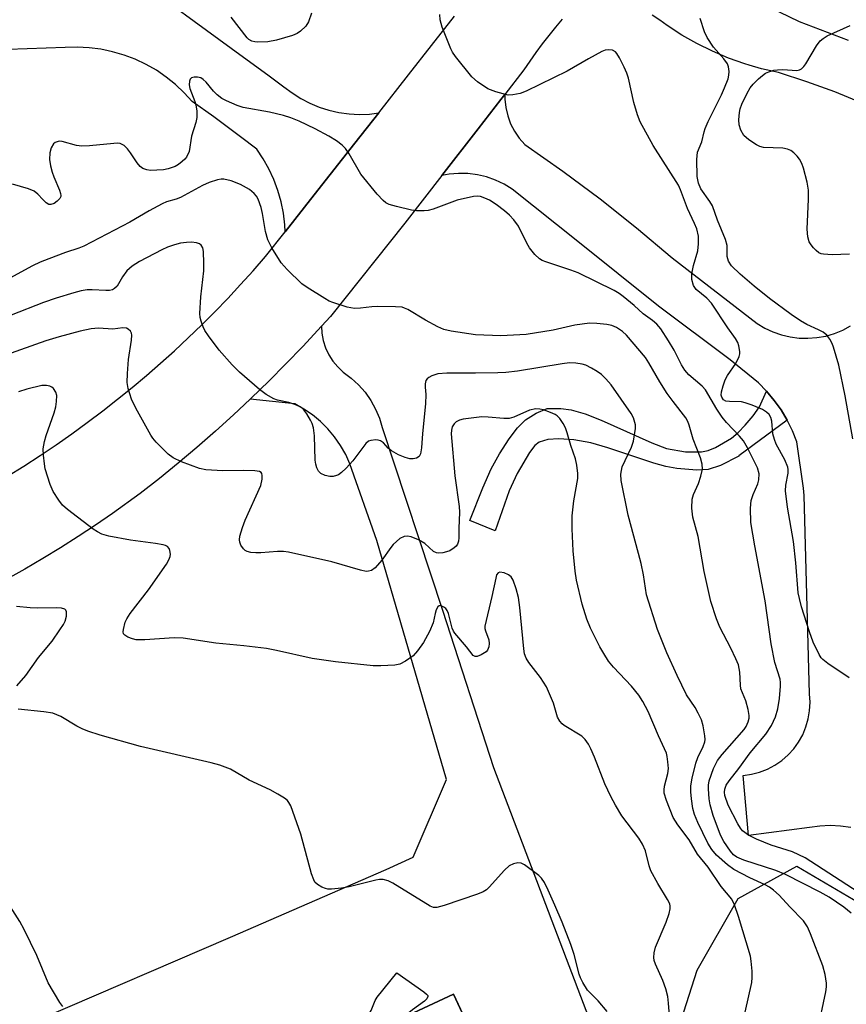
# Model space of a CAD drawing. Units: inches. Extents: x 1255762 to 1261762, y 489455 to 493455.
# Drawn here: x 1256671 to 1256859, y 492684 to 492908 of the extents above; entities that cross this region are included whole.
import ezdxf

# ---------------------------------------------------------------- set-up
doc = ezdxf.new("R2010")
doc.units = ezdxf.units.IN
doc.header["$MEASUREMENT"] = 0
for name, color, linetype in [('BLDG-Footprint', 5, 'Continuous'), ('NTRL-Trees', 3, 'Continuous'), ('TRANS-Driveway', 251, 'Continuous'), ('TRANS-Non Street Sidewalk', 7, 'Continuous'), ('TRANS-Road', 130, 'Continuous'), ('Undefined', 1, 'Continuous')]:
    doc.layers.add(name, color=color, linetype=linetype)

msp = doc.modelspace()

# ---------------------------------------------------------------- linework, layer by layer
at = {"layer": 'BLDG-Footprint', "elevation": 335.24}
msp.add_lwpolyline([(1256769.59, 492686.51), (1256786.63, 492650), (1256781.06, 492647.4), (1256791.65, 492624.71), (1256737.48, 492599.43), (1256727.27, 492621.32), (1256706.43, 492611.6), (1256682.42, 492663.06), (1256685.32, 492671.05), (1256698.44, 492677.18), (1256707.14, 492674.01), (1256710.04, 492667.8), (1256741.15, 492682.31), (1256744.63, 492674.86)], close=True, dxfattribs=at)
at = {"layer": 'NTRL-Trees'}
msp.add_lwpolyline([(1256817.08, 492667.4), (1256824.96, 492692.02), (1256834.32, 492708.27), (1256847.61, 492715.66), (1256864.35, 492705.81), (1256876.66, 492692.51), (1256919.77, 492653.99)], dxfattribs=at)
at = {"layer": 'TRANS-Driveway'}
for points in [[(1256826.07, 492918.46), (1256848.14, 492907.69), (1256859.29, 492903.47)], [(1256862.48, 492889.13), (1256856.22, 492891.67), (1256849.88, 492893.99), (1256843.46, 492896.09), (1256839.6, 492896.96), (1256836.75, 492897.78), (1256835.8, 492898.06), (1256832.08, 492899.38), (1256828.44, 492900.91), (1256824.89, 492902.66), (1256821.46, 492904.62), (1256818.14, 492906.77), (1256816.5, 492908.03), (1256814.72, 492909.1)], [(1256859.87, 492724.45), (1256857.53, 492724.77), (1256855.17, 492724.87), (1256852.82, 492724.76), (1256850.48, 492724.45), (1256836.65, 492722.61), (1256835.43, 492736.29), (1256837.31, 492736.55), (1256839.15, 492737.03), (1256840.93, 492737.72), (1256842.61, 492738.6), (1256844.19, 492739.68), (1256845.62, 492740.93), (1256846.91, 492742.33), (1256848.02, 492743.87), (1256848.95, 492745.54), (1256849.68, 492747.29), (1256850.2, 492749.12), (1256850.51, 492751), (1256850.61, 492752.9), (1256850.48, 492754.8), (1256849.26, 492799.95), (1256849.13, 492801.58), (1256847.63, 492812.15), (1256846.62, 492814.65), (1256845.41, 492817.05), (1256844.03, 492819.37), (1256842.47, 492821.56), (1256840.76, 492823.64), (1256838.88, 492825.57), (1256832.48, 492830.76), (1256816.21, 492842.96), (1256797.86, 492857.66), (1256782.96, 492869.6), (1256781.12, 492870.73), (1256779.18, 492871.65), (1256777.14, 492872.37), (1256775.05, 492872.86), (1256772.91, 492873.13), (1256770.76, 492873.17), (1256768.61, 492872.98), (1256766.94, 492872.65), (1256775.21, 492883.27), (1256780.4, 492889.99), (1256781.26, 492891.1), (1256781.26, 492890.01), (1256781.49, 492888.11), (1256781.94, 492886.25), (1256782.6, 492884.46), (1256783.48, 492882.75), (1256784.55, 492881.17), (1256785.8, 492879.72), (1256794.45, 492873.66), (1256802.91, 492867.34), (1256811.18, 492860.79), (1256819.26, 492853.99), (1256838.58, 492839.05), (1256840.33, 492837.99), (1256842.17, 492837.12), (1256844.1, 492836.45), (1256846.08, 492835.98), (1256848.11, 492835.72), (1256850.15, 492835.66), (1256852.18, 492835.82), (1256854.19, 492836.18), (1256856.15, 492836.76), (1256858.03, 492837.53), (1256859.83, 492838.49)], [(1256676.03, 492681.03), (1256718.95, 492699.53), (1256754.33, 492714.89), (1256760.43, 492717.73), (1256768.06, 492735.33), (1256752.2, 492789.73), (1256746.1, 492807.12), (1256745.12, 492809.27), (1256743.95, 492811.32), (1256742.6, 492813.26), (1256741.08, 492815.07), (1256739.41, 492816.73), (1256737.59, 492818.24), (1256735.65, 492819.58), (1256733.59, 492820.74), (1256723.42, 492821.8), (1256723.67, 492822.03), (1256727.65, 492825.89), (1256731.56, 492829.83), (1256735.4, 492833.82), (1256739.6, 492838.4), (1256739.71, 492836.84), (1256740.04, 492835.14), (1256740.57, 492833.5), (1256741.31, 492831.94), (1256742.23, 492830.48), (1256743.32, 492829.15), (1256744.57, 492827.96), (1256746.38, 492826.62), (1256748.04, 492825.1), (1256749.52, 492823.4), (1256750.81, 492821.56), (1256751.9, 492819.59), (1256752.77, 492817.51), (1256753.42, 492815.35), (1256767.14, 492773.87), (1256778.74, 492738.07), (1256801.74, 492677.55)], [(1256778.64, 492667.12), (1256769.59, 492686.51), (1256744.63, 492674.86)]]:
    msp.add_lwpolyline(points, dxfattribs=at)
msp.add_polyline3d([(1256694.74, 492919.48, 0), (1256721.91, 492899.61, 0), (1256727.44, 492895.56, 0), (1256731.09, 492892.85, 0), (1256732.94, 492891.44, 0), (1256734.9, 492890.19, 0), (1256736.96, 492889.11, 0), (1256739.1, 492888.22, 0), (1256741.32, 492887.52, 0), (1256743.58, 492887, 0), (1256745.89, 492886.69, 0), (1256748.21, 492886.58, 0), (1256750.53, 492886.66, 0), (1256752.63, 492886.92, 0), (1256747.23, 492880.06, 0), (1256741.62, 492872.93, 0), (1256737.95, 492868.27, 0), (1256731.35, 492859.88, 0), (1256731.28, 492861.48, 0), (1256730.96, 492864.11, 0), (1256730.44, 492866.71, 0), (1256729.72, 492869.26, 0), (1256728.8, 492871.75, 0), (1256727.69, 492874.16, 0), (1256726.4, 492876.47, 0), (1256724.93, 492878.68, 0), (1256721.26, 492881.49, 0), (1256715.18, 492885.99, 0), (1256710.25, 492889.51, 0), (1256708.43, 492891.51, 0), (1256706.46, 492893.38, 0), (1256704.35, 492895.07, 0), (1256702.11, 492896.6, 0), (1256699.76, 492897.95, 0), (1256697.31, 492899.11, 0), (1256694.78, 492900.07, 0), (1256692.18, 492900.83, 0), (1256691.15, 492901.05, 0), (1256689.53, 492901.39, 0), (1256686.84, 492901.74, 0), (1256684.13, 492901.87, 0), (1256681.42, 492901.79, 0), (1256668.46, 492901.36, 0)], dxfattribs=at)
at = {"layer": 'TRANS-Non Street Sidewalk'}
msp.add_lwpolyline([(1256845.41, 492817.05), (1256834.42, 492808.97), (1256834.41, 492808.89), (1256830.25, 492806.77), (1256827.47, 492805.81), (1256824.87, 492805.68), (1256820.39, 492806.07), (1256817.89, 492806.53), (1256815.16, 492807.27), (1256804.71, 492810.79), (1256800.83, 492811.9), (1256796.95, 492812.55), (1256793.53, 492812.78), (1256791.03, 492812.63), (1256789.11, 492812.04), (1256788.13, 492811.26), (1256786.9, 492809.73), (1256784.07, 492804.94), (1256782.28, 492801), (1256779.06, 492791.91), (1256773.33, 492794.22), (1256776.31, 492801.7), (1256778.21, 492805.99), (1256780.04, 492809.36), (1256782.23, 492812.79), (1256784.13, 492815.28), (1256785.98, 492817.15), (1256788.36, 492818.64), (1256790.92, 492819.67), (1256793.98, 492819.74), (1256796.32, 492819.41), (1256799.56, 492818.47), (1256803.19, 492817.05), (1256808.9, 492814.49), (1256814.69, 492811.86), (1256817.97, 492810.63), (1256822.31, 492809.88), (1256825.95, 492809.83), (1256827.44, 492810.19), (1256829.11, 492810.86), (1256832.75, 492812.93), (1256834.27, 492814.21), (1256835.89, 492815.91), (1256837.69, 492818.06), (1256839.14, 492820.1), (1256840.76, 492823.64), (1256842.47, 492821.56), (1256844.03, 492819.37)], close=True, dxfattribs=at)
at = {"layer": 'TRANS-Road'}
for points in [[(1256794.31, 492908.24, 0), (1256792.77, 492906.38, 0), (1256791.26, 492904.5, 0), (1256789.79, 492902.59, 0), (1256788.35, 492900.66, 0), (1256786.95, 492898.7, 0), (1256785.58, 492896.71, 0), (1256781.26, 492891.1, 0), (1256780.4, 492889.99, 0), (1256775.21, 492883.27, 0), (1256766.94, 492872.65, 0), (1256758.55, 492861.87, 0), (1256741.66, 492840.65, 0), (1256739.6, 492838.4, 0), (1256735.4, 492833.82, 0), (1256731.56, 492829.83, 0), (1256727.65, 492825.89, 0), (1256723.67, 492822.03, 0), (1256723.42, 492821.8, 0), (1256719.62, 492818.24, 0), (1256715.51, 492814.52, 0), (1256711.33, 492810.87, 0), (1256707.09, 492807.29, 0), (1256702.79, 492803.79, 0), (1256698.43, 492800.37, 0), (1256692.17, 492795.86, 0), (1256688.27, 492793.19, 0), (1256684.32, 492790.59, 0), (1256680.34, 492788.06, 0), (1256676.3, 492785.6, 0), (1256672.23, 492783.21, 0), (1256668.11, 492780.89, 0)], [(1256668.33, 492804.29, 0), (1256672.04, 492806.61, 0), (1256675.7, 492808.99, 0), (1256679.32, 492811.44, 0), (1256682.9, 492813.95, 0), (1256686.43, 492816.52, 0), (1256689.96, 492819.18, 0), (1256693.31, 492821.8, 0), (1256696.62, 492824.48, 0), (1256699.87, 492827.21, 0), (1256703.08, 492830, 0), (1256706.24, 492832.84, 0), (1256709.35, 492835.74, 0), (1256712.41, 492838.69, 0), (1256715.41, 492841.7, 0), (1256718.37, 492844.75, 0), (1256721.26, 492847.86, 0), (1256724.11, 492851.02, 0), (1256726.9, 492854.23, 0), (1256731.35, 492859.88, 0), (1256737.95, 492868.27, 0), (1256741.62, 492872.93, 0), (1256747.23, 492880.06, 0), (1256752.63, 492886.92, 0), (1256759.43, 492895.56, 0), (1256769.85, 492908.91, 0)]]:
    msp.add_polyline3d(points, dxfattribs=at)
at = {"layer": 'Undefined'}
for points, elevation in [([(1256737.34, 492909.55), (1256736.68, 492907.58), (1256736.06, 492906.63), (1256734.83, 492905.49), (1256734.12, 492905), (1256733.05, 492904.49), (1256729.44, 492903.48), (1256727.44, 492903.1), (1256725.07, 492902.99), (1256724.49, 492903.04), (1256723.78, 492903.24), (1256723.15, 492903.59), (1256722.73, 492903.97), (1256719.1, 492908.65)], 352), ([(1256859.53, 492758.44), (1256854.64, 492761.73), (1256853.5, 492762.62), (1256853.14, 492763.05), (1256852.69, 492763.76), (1256851.34, 492766.6), (1256850.49, 492768.93), (1256848.71, 492774.63), (1256848.2, 492776.48), (1256847.95, 492777.8), (1256847.42, 492784.61), (1256846.86, 492789.46), (1256845.53, 492797.29), (1256845.03, 492800.95), (1256845.08, 492802.29), (1256845.67, 492805.03), (1256845.68, 492805.86), (1256845.56, 492806.4), (1256844.88, 492808), (1256842.94, 492811.63), (1256842.51, 492812.63), (1256842.2, 492813.92), (1256841.94, 492816.85), (1256841.7, 492817.67), (1256841.3, 492818.37), (1256840.71, 492818.9), (1256839.79, 492819.49), (1256837.5, 492820.44), (1256835.85, 492821), (1256835.01, 492821.19), (1256832.31, 492821.28), (1256831.48, 492821.4), (1256830.99, 492821.65), (1256830.54, 492822.29), (1256830.43, 492822.75), (1256830.49, 492823.53), (1256830.86, 492824.87), (1256831.35, 492826.2), (1256831.88, 492827.23), (1256833.73, 492829.94), (1256834.48, 492831.54), (1256834.63, 492832.1), (1256834.66, 492832.63), (1256834.47, 492833.97), (1256834.19, 492834.71), (1256833.67, 492835.62), (1256831.92, 492838.03), (1256828.2, 492843.67), (1256827.17, 492844.82), (1256824.74, 492846.78), (1256824.17, 492847.7), (1256823.78, 492849), (1256823.79, 492850.35), (1256824.14, 492852.24), (1256825.11, 492855.56), (1256825.31, 492857.18), (1256825.27, 492858.86), (1256824.88, 492860.58), (1256824.4, 492861.79), (1256822.76, 492865.15), (1256821.22, 492869.4), (1256820.75, 492870.45), (1256814.97, 492879.5), (1256812.03, 492884.86), (1256811.41, 492886.48), (1256810.55, 492889.26), (1256809.34, 492894.79), (1256809.02, 492895.93), (1256808.42, 492897.29), (1256807.34, 492899.42), (1256806.74, 492900.42), (1256806.39, 492900.82), (1256805.72, 492901.16), (1256804.92, 492901.25), (1256804.1, 492901.15), (1256803.31, 492900.87), (1256800.27, 492899.23), (1256795.41, 492896.4), (1256786.1, 492891.87), (1256784.79, 492891.36), (1256783.13, 492891.01), (1256782.02, 492890.98), (1256780.91, 492891.21), (1256779.25, 492891.69), (1256777.39, 492892.41), (1256775.05, 492893.99), (1256773.78, 492895.13), (1256770.1, 492899.74), (1256769.42, 492900.7), (1256769, 492901.47), (1256767.08, 492906.39), (1256766.62, 492908.07), (1256766.54, 492909.25)], 352), ([(1256860.35, 492812.83), (1256858.56, 492822.57), (1256857.13, 492829.56), (1256855.96, 492833.66), (1256855.64, 492834.45), (1256855.08, 492835.45), (1256854.41, 492836.37), (1256853.58, 492837.08), (1256852.57, 492837.61), (1256849.91, 492838.8), (1256848.46, 492839.66), (1256846.35, 492841.08), (1256841.44, 492844.71), (1256837.89, 492847.49), (1256834.72, 492850.21), (1256832.8, 492852.17), (1256832.07, 492853.17), (1256831.81, 492854.23), (1256831.8, 492856.76), (1256831.41, 492858.15), (1256829.58, 492862.56), (1256828.42, 492865.75), (1256827.83, 492866.75), (1256825.83, 492869.66), (1256825.25, 492870.9), (1256824.99, 492872.43), (1256824.89, 492876.29), (1256825.05, 492877.95), (1256826.06, 492880.33), (1256826.53, 492882.58), (1256826.76, 492883.36), (1256827.48, 492884.96), (1256830.53, 492891.05), (1256831.2, 492892.59), (1256831.98, 492894.68), (1256832.19, 492895.48), (1256832.25, 492896.29), (1256832.11, 492897.35), (1256831.83, 492898.1), (1256831.05, 492899.23), (1256828.65, 492901.86), (1256827.22, 492904.02), (1256826.66, 492905.34), (1256825.67, 492908.39)], 354), ([(1256859.6, 492854.81), (1256855.64, 492854.64), (1256853.65, 492854.77), (1256853.12, 492854.9), (1256852.64, 492855.12), (1256852, 492855.63), (1256851.42, 492856.24), (1256850.88, 492856.89), (1256850.43, 492857.59), (1256850.08, 492858.75), (1256850, 492860.46), (1256850.3, 492867.32), (1256850.25, 492869.38), (1256849.95, 492871.13), (1256849.16, 492874.32), (1256848.77, 492875.41), (1256848.24, 492876.41), (1256847.73, 492877.08), (1256846.92, 492877.86), (1256846.26, 492878.36), (1256845.53, 492878.7), (1256844.42, 492878.87), (1256840.06, 492879.07), (1256839.23, 492879.25), (1256838.44, 492879.62), (1256836.71, 492880.8), (1256835.61, 492881.78), (1256834.93, 492882.95), (1256834.51, 492884.23), (1256834.46, 492885.34), (1256834.61, 492887.03), (1256834.77, 492887.85), (1256835.14, 492888.87), (1256836.32, 492891.38), (1256837.01, 492892.59), (1256837.68, 492893.47), (1256838.9, 492894.69), (1256839.78, 492895.43), (1256840.51, 492895.91), (1256841.29, 492896.27), (1256842.38, 492896.61), (1256843.24, 492896.73), (1256844.41, 492896.77), (1256847.58, 492896.57), (1256848.26, 492896.69), (1256848.66, 492896.92), (1256849.2, 492897.44), (1256849.67, 492898.08), (1256852.06, 492902.16), (1256852.94, 492903.3), (1256853.58, 492903.82), (1256854.53, 492904.41), (1256859.73, 492906.81)], 356), ([(1256861.55, 492709.77), (1256849.5, 492717.58), (1256846.63, 492718.88), (1256841.81, 492720.46), (1256838.42, 492721.8), (1256836.64, 492722.67), (1256835.31, 492723.71), (1256834.81, 492724.31), (1256834.2, 492725.29), (1256832.01, 492729.53), (1256831.25, 492731.74), (1256831.16, 492732.49), (1256831.24, 492733.12), (1256831.6, 492734.06), (1256832.23, 492735.02), (1256834.45, 492737.85), (1256837, 492741.44), (1256840.59, 492745.68), (1256841.85, 492747.63), (1256842.77, 492749.6), (1256843.29, 492751.39), (1256843.7, 492753.78), (1256843.93, 492756.56), (1256843.92, 492757.39), (1256843.8, 492758.2), (1256842.6, 492761.93), (1256841.75, 492766.18), (1256840.45, 492775.96), (1256838.07, 492788.48), (1256837.16, 492793.82), (1256837.08, 492797.05), (1256837.21, 492798.79), (1256837.68, 492800.18), (1256838.78, 492802.56), (1256839.02, 492803.48), (1256839.03, 492804.85), (1256838.68, 492806.23), (1256836.44, 492810.74), (1256835.48, 492812.38), (1256834.61, 492813.43), (1256831.66, 492816.52), (1256830.65, 492817.7), (1256829.43, 492819.57), (1256826.87, 492823.94), (1256826.09, 492824.76), (1256823.11, 492827.38), (1256822.19, 492828.41), (1256821.44, 492829.65), (1256819.73, 492832.95), (1256818.48, 492835.1), (1256816.7, 492837.79), (1256815.81, 492838.9), (1256814.86, 492839.72), (1256812.69, 492841.23), (1256810.68, 492843.1), (1256808.2, 492845.17), (1256807.26, 492845.87), (1256806.1, 492846.56), (1256797.93, 492850.57), (1256796.26, 492851.19), (1256790.58, 492853.05), (1256789.77, 492853.38), (1256789.15, 492853.73), (1256788.11, 492854.68), (1256786.85, 492856.24), (1256786.28, 492857.26), (1256784.36, 492861.19), (1256783.35, 492862.59), (1256782.36, 492863.65), (1256781.23, 492864.61), (1256779.33, 492866.06), (1256777.76, 492867.08), (1256776.77, 492867.56), (1256775.73, 492867.92), (1256774.99, 492868.01), (1256774.14, 492867.94), (1256770.47, 492867.09), (1256764.97, 492865.02), (1256763.87, 492864.73), (1256762.99, 492864.65), (1256761.21, 492864.68), (1256760.04, 492864.81), (1256756.68, 492865.6), (1256755.03, 492866.12), (1256754.27, 492866.5), (1256753.64, 492866.96), (1256752.26, 492868.46), (1256748.57, 492873.02), (1256745.88, 492877.6), (1256745.08, 492878.79), (1256744.33, 492879.61), (1256743.05, 492880.59), (1256741.32, 492881.61), (1256738.22, 492883.26), (1256734.55, 492885.05), (1256732.64, 492885.81), (1256730.96, 492886.33), (1256727.82, 492887.06), (1256721.83, 492888.15), (1256720.45, 492888.61), (1256718.03, 492889.63), (1256717, 492890.17), (1256715.91, 492891.04), (1256715.12, 492891.87), (1256713.4, 492893.92), (1256712.78, 492894.52), (1256712.23, 492894.86), (1256711.49, 492895.03), (1256710.73, 492895.03), (1256710.08, 492894.85), (1256709.79, 492894.56), (1256709.64, 492894.11), (1256709.59, 492893.31), (1256709.72, 492892.47), (1256710.86, 492889.54), (1256711.1, 492888.72), (1256711.31, 492887.31), (1256711.32, 492885.9), (1256711.06, 492884.75), (1256710.09, 492881.62), (1256709.57, 492878.17), (1256708.94, 492876.87), (1256708.59, 492876.41), (1256708, 492875.83), (1256707.11, 492875.16), (1256706.4, 492874.74), (1256704.82, 492874.2), (1256703.7, 492874), (1256702.25, 492873.89), (1256700.81, 492873.85), (1256699.97, 492873.93), (1256699.06, 492874.25), (1256698.44, 492874.69), (1256697.72, 492875.58), (1256696.27, 492877.83), (1256695.57, 492878.77), (1256694.78, 492879.48), (1256693.86, 492879.92), (1256693.32, 492880), (1256692.46, 492879.99), (1256686.91, 492879.42), (1256685.16, 492879.34), (1256684, 492879.52), (1256680.73, 492880.44), (1256680.02, 492880.46), (1256679.54, 492880.37), (1256679.1, 492880.2), (1256678.72, 492879.89), (1256678.19, 492878.94), (1256677.89, 492877.83), (1256677.87, 492876.35), (1256678.04, 492874.87), (1256678.41, 492873.43), (1256678.8, 492872.34), (1256680.11, 492869.35), (1256680.36, 492868.59), (1256680.41, 492868.11), (1256680.38, 492867.88), (1256680.17, 492867.44), (1256679.6, 492866.84), (1256678.86, 492866.32), (1256678.16, 492866.06), (1256677.71, 492866.11), (1256677.08, 492866.48), (1256676.3, 492867.22), (1256675.22, 492868.47), (1256674.36, 492869.08), (1256673.06, 492869.61), (1256669.44, 492870.71)], 350), ([(1256859.99, 492705), (1256858.31, 492706.31), (1256854.94, 492708.58), (1256852.95, 492709.77), (1256845.03, 492713.73), (1256842.84, 492714.64), (1256835.54, 492717.05), (1256834, 492717.7), (1256833.22, 492718.25), (1256832.52, 492719.03), (1256831.05, 492721.23), (1256830.24, 492722.72), (1256828.59, 492727.13), (1256827.92, 492729.58), (1256827.72, 492730.98), (1256827.53, 492733.25), (1256827.53, 492734.09), (1256827.68, 492735.05), (1256828.7, 492737.83), (1256829.59, 492739.64), (1256830.63, 492741.02), (1256835.67, 492746.7), (1256836.11, 492747.42), (1256836.59, 492748.5), (1256836.79, 492749.33), (1256836.79, 492749.88), (1256836.54, 492751.28), (1256836.02, 492753.23), (1256834.91, 492756), (1256834.8, 492756.79), (1256834.65, 492759.73), (1256834.33, 492761.46), (1256833.78, 492762.81), (1256832.66, 492765.18), (1256830.11, 492770), (1256829.4, 492771.92), (1256828.11, 492775.81), (1256826.54, 492782.65), (1256825.17, 492790.62), (1256823.98, 492794.98), (1256823.79, 492797.02), (1256823.84, 492799.06), (1256824.14, 492800.12), (1256825.29, 492802.68), (1256825.82, 492804.29), (1256826.17, 492805.93), (1256826.09, 492807.08), (1256825.7, 492808.5), (1256824.1, 492812.76), (1256823.12, 492815.94), (1256822.82, 492816.74), (1256822.38, 492817.55), (1256819.52, 492821.26), (1256818.17, 492823.12), (1256816.52, 492825.77), (1256814.02, 492830.12), (1256813.22, 492831.32), (1256808.95, 492836.34), (1256807.98, 492837.22), (1256806.64, 492838.14), (1256805.58, 492838.58), (1256804.45, 492838.84), (1256802.18, 492839.06), (1256800.49, 492839.08), (1256797.18, 492838.63), (1256792.27, 492837.52), (1256786.14, 492836.53), (1256780.35, 492836.21), (1256774.62, 492836.49), (1256769.11, 492837.26), (1256767.42, 492837.68), (1256766.09, 492838.28), (1256763.22, 492839.78), (1256759.23, 492842.18), (1256758.46, 492842.55), (1256757.92, 492842.71), (1256756.45, 492842.84), (1256752.25, 492842.9), (1256751.06, 492842.83), (1256748.52, 492842.5), (1256747.15, 492842.46), (1256745.48, 492842.77), (1256742.19, 492843.78), (1256741.39, 492844.12), (1256740.38, 492844.7), (1256736.39, 492847.2), (1256735.19, 492848.03), (1256731.81, 492851.28), (1256730.45, 492852.8), (1256728.34, 492856.25), (1256727.41, 492858.03), (1256726.91, 492859.92), (1256726.23, 492864.06), (1256725.91, 492865.43), (1256725.23, 492867.3), (1256724.86, 492867.96), (1256724.36, 492868.6), (1256723.26, 492869.52), (1256721.21, 492870.67), (1256719.07, 492871.46), (1256717.43, 492871.83), (1256716.85, 492871.84), (1256715.98, 492871.72), (1256714.1, 492871.1), (1256712.61, 492870.4), (1256707.62, 492867.71), (1256706.62, 492867.33), (1256704.45, 492866.66), (1256703.43, 492866.21), (1256700.44, 492864.63), (1256696.07, 492862.04), (1256685.66, 492856.62), (1256684.51, 492856.17), (1256681.49, 492855.18), (1256677.66, 492853.74), (1256675.75, 492852.98), (1256673.99, 492852.15), (1256667.16, 492848.42)], 348), ([(1256852.33, 492678.11), (1256854.2, 492687.06), (1256854.37, 492688.22), (1256854.35, 492689.07), (1256854.02, 492691.03), (1256853.54, 492692.98), (1256850.75, 492700.24), (1256850.04, 492701.87), (1256849.62, 492702.57), (1256849.1, 492703.2), (1256846.01, 492706.42), (1256843.61, 492709.08), (1256842.35, 492710.21), (1256841.39, 492710.88), (1256840.39, 492711.44), (1256836.93, 492713.01), (1256833.28, 492714.91), (1256831.86, 492715.98), (1256829.39, 492718.16), (1256828.34, 492719.41), (1256827.4, 492720.9), (1256825.15, 492725.6), (1256824.38, 492727.42), (1256824.02, 492728.77), (1256823.66, 492730.97), (1256823.54, 492732.56), (1256823.56, 492733.91), (1256823.84, 492735.62), (1256824.64, 492739.03), (1256825.13, 492740.35), (1256826.37, 492742.85), (1256826.69, 492743.9), (1256826.76, 492744.43), (1256826.72, 492745.27), (1256826.34, 492747.52), (1256825.95, 492748.89), (1256825.21, 492750.47), (1256824.49, 492751.75), (1256822.52, 492754.61), (1256820.4, 492759), (1256818.07, 492764.15), (1256815.98, 492769.48), (1256813.44, 492777.34), (1256812.75, 492781.88), (1256812.22, 492784.44), (1256811.68, 492786.7), (1256809.31, 492795.42), (1256807.68, 492803.31), (1256807.62, 492804.77), (1256807.96, 492806.47), (1256810.04, 492810.88), (1256810.51, 492812.27), (1256810.94, 492815.13), (1256810.94, 492815.98), (1256810.85, 492816.53), (1256810.48, 492817.6), (1256809.95, 492818.55), (1256805.42, 492825.12), (1256804.26, 492826.43), (1256803.22, 492827.45), (1256802.27, 492828.13), (1256800.98, 492828.87), (1256799.65, 492829.54), (1256798.83, 492829.82), (1256797.4, 492830.03), (1256795.99, 492830.07), (1256794.31, 492829.86), (1256784.12, 492828.2), (1256781.49, 492827.88), (1256779.72, 492827.78), (1256774.64, 492827.72), (1256768.09, 492827.77), (1256766.09, 492827.55), (1256764.73, 492827.16), (1256764.02, 492826.78), (1256763.63, 492826.46), (1256763.35, 492826.06), (1256763.15, 492825.34), (1256763.15, 492824.55), (1256763.32, 492822.86), (1256763.22, 492820.79), (1256762.58, 492814.01), (1256762.38, 492810.76), (1256762.12, 492809.43), (1256761.79, 492808.8), (1256761.2, 492808.43), (1256760.46, 492808.26), (1256759.68, 492808.27), (1256758.63, 492808.55), (1256757.09, 492809.19), (1256755.56, 492810.09), (1256754.79, 492810.72), (1256753.69, 492811.89), (1256753.05, 492812.35), (1256752.53, 492812.51), (1256751.97, 492812.56), (1256750.84, 492812.45), (1256750.33, 492812.26), (1256749.7, 492811.76), (1256746.73, 492807.83), (1256745.2, 492806.13), (1256744.19, 492805.14), (1256743.52, 492804.66), (1256743.05, 492804.46), (1256742.29, 492804.28), (1256741.51, 492804.23), (1256740.46, 492804.44), (1256739.49, 492804.91), (1256738.93, 492805.46), (1256738.56, 492806.22), (1256738.32, 492807.07), (1256738.2, 492807.94), (1256738.07, 492813.46), (1256737.81, 492815.3), (1256737.5, 492816.29), (1256737.14, 492817.04), (1256736.26, 492818.51), (1256735.6, 492819.42), (1256735.21, 492819.8), (1256734.77, 492820.1), (1256733.54, 492820.65), (1256732.2, 492821.06), (1256729.61, 492821.63), (1256728.8, 492821.91), (1256727.07, 492822.9), (1256725.52, 492824.02), (1256720.97, 492827.94), (1256719.31, 492829.6), (1256716.36, 492832.94), (1256713.93, 492836.25), (1256713.12, 492837.46), (1256712.75, 492838.24), (1256712.28, 492839.59), (1256712.08, 492840.42), (1256711.99, 492841.29), (1256712.18, 492845.13), (1256712.91, 492851.01), (1256712.92, 492852.77), (1256712.79, 492855.4), (1256712.64, 492856.22), (1256712.31, 492856.84), (1256711.95, 492857.13), (1256711.22, 492857.39), (1256710.13, 492857.53), (1256708.99, 492857.47), (1256707.58, 492857.29), (1256706.22, 492856.93), (1256704.64, 492856.36), (1256703.37, 492855.8), (1256698.31, 492853.14), (1256696.65, 492852.07), (1256695.4, 492850.99), (1256694.4, 492849.67), (1256693.23, 492847.52), (1256692.64, 492846.95), (1256692.17, 492846.72), (1256691.43, 492846.57), (1256690.64, 492846.52), (1256687.53, 492846.68), (1256686.4, 492846.66), (1256685.01, 492846.45), (1256683.37, 492846.03), (1256679.36, 492844.82), (1256676.45, 492843.82), (1256661.7, 492838.07)], 346), ([(1256835.87, 492682.43), (1256837.36, 492689.2), (1256837.49, 492690.3), (1256837.47, 492691.75), (1256837.25, 492694.07), (1256837.06, 492695.21), (1256834.38, 492704.21), (1256833.47, 492706.89), (1256832.84, 492708.14), (1256830.4, 492711.06), (1256827.45, 492715.41), (1256825.03, 492718.37), (1256823.18, 492721.66), (1256820.58, 492725.03), (1256819.55, 492726.73), (1256817.99, 492730.56), (1256817.51, 492732.24), (1256817.49, 492733.04), (1256817.58, 492733.84), (1256818.3, 492736.72), (1256818.43, 492737.89), (1256818.34, 492739.37), (1256818.18, 492740.55), (1256817.97, 492741.32), (1256817.59, 492742.3), (1256816.16, 492745.26), (1256813.85, 492750.79), (1256812.62, 492753.12), (1256811.69, 492754.51), (1256810.02, 492756.61), (1256805.95, 492760.88), (1256804.86, 492762.24), (1256803.75, 492764), (1256802.88, 492765.55), (1256800.75, 492769.77), (1256799.89, 492771.79), (1256798.82, 492775.2), (1256797.56, 492780.67), (1256797.27, 492782.71), (1256796.83, 492787.38), (1256796.59, 492792.36), (1256796.57, 492795.27), (1256796.93, 492798.69), (1256797.85, 492803.79), (1256797.86, 492804.91), (1256797.63, 492806.84), (1256797.31, 492808.23), (1256796.24, 492811.31), (1256795.46, 492814.19), (1256795.08, 492815.31), (1256794.56, 492816.31), (1256793.77, 492817.46), (1256793.2, 492818.05), (1256792.73, 492818.35), (1256791.68, 492818.8), (1256790.03, 492819.37), (1256789.2, 492819.58), (1256788.34, 492819.62), (1256786.91, 492819.29), (1256783.34, 492817.76), (1256782.23, 492817.46), (1256781.07, 492817.43), (1256777.5, 492817.75), (1256776.02, 492817.79), (1256771.84, 492817.26), (1256770.98, 492817.06), (1256770.26, 492816.7), (1256769.74, 492816.18), (1256769.35, 492815.54), (1256769.13, 492814.76), (1256769.06, 492813.95), (1256769.9, 492804.41), (1256770.93, 492797.42), (1256770.95, 492796.11), (1256770.81, 492792.39), (1256770.83, 492790.27), (1256770.75, 492789.53), (1256770.52, 492788.84), (1256770.2, 492788.39), (1256769.79, 492788), (1256768.82, 492787.37), (1256768.01, 492787.09), (1256767.16, 492786.92), (1256766.32, 492786.83), (1256765.78, 492786.87), (1256765.07, 492787.18), (1256763.09, 492789), (1256761.7, 492789.84), (1256760, 492790.53), (1256759.2, 492790.67), (1256758.42, 492790.62), (1256757.46, 492790.12), (1256755.92, 492788.78), (1256755.37, 492788.11), (1256753.36, 492785.23), (1256751.84, 492783.46), (1256750.97, 492782.9), (1256750.28, 492782.71), (1256749.81, 492782.68), (1256748.47, 492782.91), (1256741.96, 492784.85), (1256732.11, 492787.06), (1256730.96, 492787.21), (1256729.6, 492787.22), (1256725.85, 492786.86), (1256724.69, 492786.86), (1256723.56, 492787), (1256722.76, 492787.21), (1256722.28, 492787.44), (1256721.91, 492787.77), (1256721.34, 492788.63), (1256721.06, 492789.35), (1256721, 492789.86), (1256721.11, 492790.68), (1256721.68, 492792.62), (1256722.28, 492794.28), (1256725.86, 492802.23), (1256726.15, 492803.65), (1256726.15, 492804.48), (1256726.04, 492804.94), (1256725.93, 492805.12), (1256725.56, 492805.35), (1256724.5, 492805.53), (1256721.81, 492805.63), (1256717.22, 492805.55), (1256713.37, 492805.79), (1256711.92, 492806.03), (1256707.8, 492807.6), (1256705.94, 492808.45), (1256704.79, 492809.33), (1256702.08, 492812.05), (1256701.32, 492812.93), (1256700.83, 492813.66), (1256697.43, 492819.8), (1256696.48, 492821.83), (1256695.73, 492824.23), (1256695.5, 492825.6), (1256695.56, 492827.64), (1256695.82, 492830.87), (1256696.46, 492835.22), (1256696.53, 492836.35), (1256696.44, 492836.86), (1256696.22, 492837.27), (1256695.72, 492837.76), (1256695.31, 492837.96), (1256694.53, 492838.02), (1256692.25, 492837.74), (1256688.97, 492837.99), (1256687.3, 492837.78), (1256684.8, 492837.3), (1256680.04, 492836.03), (1256677.02, 492835.09), (1256657.53, 492828.18)], 344), ([(1256818.84, 492679.76), (1256818.49, 492684.53), (1256818.31, 492686.01), (1256817.89, 492687.74), (1256817.14, 492689.64), (1256815.49, 492693.4), (1256815.23, 492694.22), (1256815.12, 492694.91), (1256815.19, 492695.92), (1256815.53, 492697.23), (1256817.9, 492702.9), (1256818.59, 492704.85), (1256818.85, 492705.97), (1256818.85, 492706.53), (1256818.73, 492707.05), (1256818.25, 492708.05), (1256816.02, 492711.72), (1256814.46, 492714.59), (1256814.06, 492715.7), (1256813.25, 492719.14), (1256812.59, 492720.64), (1256811.69, 492722.05), (1256807.87, 492727.11), (1256806.43, 492729.52), (1256805.36, 492731.52), (1256804.01, 492734.35), (1256801.66, 492740.42), (1256800.83, 492742.34), (1256800.29, 492743.39), (1256799.51, 492744.45), (1256798.74, 492745.2), (1256794.76, 492747.64), (1256794.31, 492747.99), (1256793.76, 492748.59), (1256793.25, 492749.54), (1256792.33, 492752.74), (1256790.78, 492756.44), (1256789.38, 492758.55), (1256786.7, 492761.97), (1256786.14, 492762.93), (1256785.77, 492763.93), (1256785.57, 492765.03), (1256784.72, 492774.44), (1256784.41, 492776.76), (1256783.84, 492778.74), (1256783.15, 492780.68), (1256782.75, 492781.41), (1256782.15, 492781.91), (1256781.16, 492782.31), (1256780.18, 492782.46), (1256779.78, 492782.36), (1256779.42, 492781.87), (1256779.2, 492781.14), (1256778.32, 492776.98), (1256776.72, 492770.2), (1256776.72, 492769.68), (1256776.85, 492769.14), (1256777.68, 492767.12), (1256777.75, 492766.3), (1256777.65, 492765.49), (1256777.36, 492764.76), (1256777.03, 492764.39), (1256775.9, 492763.67), (1256774.96, 492763.33), (1256774.54, 492763.33), (1256774.12, 492763.57), (1256772.59, 492765.52), (1256769.9, 492768.64), (1256769.59, 492769.1), (1256769.29, 492769.76), (1256768.46, 492773.07), (1256768.16, 492773.8), (1256767.86, 492774.21), (1256767.45, 492774.56), (1256767, 492774.8), (1256766.56, 492774.89), (1256766.36, 492774.85), (1256766.04, 492774.59), (1256765.68, 492773.91), (1256765.42, 492773.08), (1256764.98, 492770.99), (1256764.17, 492768.98), (1256762.78, 492766.53), (1256761.41, 492764.57), (1256760.43, 492763.46), (1256758.74, 492762.24), (1256757.44, 492761.58), (1256756.32, 492761.37), (1256753.11, 492761.18), (1256751.36, 492761.17), (1256742.79, 492762.12), (1256737.49, 492762.87), (1256729.43, 492764.72), (1256727.16, 492765.17), (1256721.97, 492765.75), (1256715.64, 492766.34), (1256708.22, 492767.49), (1256706.19, 492767.57), (1256699.47, 492767.08), (1256697.49, 492767.11), (1256696.66, 492767.32), (1256695.63, 492767.75), (1256694.97, 492768.15), (1256694.68, 492768.5), (1256694.58, 492768.94), (1256694.62, 492769.46), (1256695.06, 492771.1), (1256695.41, 492771.89), (1256696.18, 492773.06), (1256700.35, 492778.51), (1256704.44, 492784.28), (1256704.97, 492785.28), (1256705.25, 492786.07), (1256705.34, 492786.61), (1256705.21, 492787.41), (1256705, 492787.9), (1256704.68, 492788.3), (1256704.22, 492788.56), (1256703.69, 492788.73), (1256701.93, 492789.04), (1256696.22, 492789.8), (1256691.35, 492790.68), (1256689.71, 492791.16), (1256688.72, 492791.68), (1256687.78, 492792.3), (1256681.91, 492796.76), (1256680.82, 492797.74), (1256679.92, 492798.88), (1256678.64, 492800.81), (1256677.97, 492802.41), (1256676.88, 492806.02), (1256676.68, 492807.14), (1256676.46, 492809.1), (1256676.43, 492810.5), (1256676.73, 492812.17), (1256677.11, 492813.53), (1256678.91, 492818.7), (1256679.28, 492820.12), (1256679.44, 492821.26), (1256679.48, 492822.66), (1256679.29, 492823.42), (1256678.74, 492824.24), (1256678.37, 492824.57), (1256677.94, 492824.8), (1256677.17, 492824.96), (1256676.08, 492824.91), (1256672.72, 492824.11), (1256670.81, 492823.53)], 342), ([(1256670.42, 492756.62), (1256672.45, 492759.03), (1256675.35, 492763.08), (1256678.41, 492766.83), (1256680.2, 492769.36), (1256680.98, 492770.59), (1256681.36, 492771.37), (1256681.67, 492772.46), (1256681.73, 492773.49), (1256681.58, 492773.85), (1256681.32, 492774.1), (1256680.56, 492774.34), (1256679.39, 492774.4), (1256675.2, 492774.33), (1256673.44, 492774.37), (1256670.35, 492774.69)], 340), ([(1256804.51, 492682.6), (1256802.51, 492685.02), (1256800.05, 492687.48), (1256798.98, 492689.2), (1256798.47, 492690.25), (1256798.17, 492691.07), (1256797.05, 492695.58), (1256796.27, 492697.81), (1256794.28, 492702.89), (1256792.65, 492706.75), (1256791.12, 492710.22), (1256790.26, 492711.96), (1256789.6, 492712.9), (1256788.98, 492713.5), (1256785.72, 492715.93), (1256784.99, 492716.3), (1256784.24, 492716.38), (1256783.22, 492716.16), (1256782.26, 492715.71), (1256781.2, 492714.76), (1256777.74, 492710.85), (1256777.11, 492710.27), (1256776.39, 492709.83), (1256775.04, 492709.29), (1256767.51, 492706.69), (1256765.86, 492706.23), (1256765.06, 492706.26), (1256764.3, 492706.57), (1256755.81, 492711.81), (1256754.77, 492712.3), (1256753.67, 492712.58), (1256752.82, 492712.61), (1256751.96, 492712.48), (1256745.93, 492710.97), (1256744.21, 492710.61), (1256741.92, 492710.41), (1256741.08, 492710.44), (1256740.53, 492710.56), (1256739.73, 492710.89), (1256738.74, 492711.48), (1256738.13, 492712.04), (1256737.85, 492712.51), (1256737.38, 492713.87), (1256734.91, 492722.96), (1256732.63, 492729.4), (1256732.23, 492730.16), (1256731.88, 492730.59), (1256731.22, 492731.11), (1256729.73, 492732.01), (1256727.93, 492732.97), (1256723.16, 492735.18), (1256718.95, 492737.67), (1256716.5, 492738.61), (1256714.56, 492739.17), (1256698.5, 492742.86), (1256689.33, 492745.43), (1256686.54, 492746.33), (1256685.23, 492746.84), (1256684.01, 492747.48), (1256680.42, 492749.67), (1256678.56, 492750.4), (1256676.58, 492750.73), (1256670.69, 492751.33)], 340), ([(1256680.89, 492683.75), (1256680.2, 492684.65), (1256677.57, 492689.15), (1256674.96, 492695.37), (1256672.07, 492701.23), (1256671.07, 492703.04), (1256665.59, 492711.6)], 338), ([(1256741.28, 492682.05), (1256742.13, 492682.05), (1256742.97, 492681.82), (1256743.72, 492681.42), (1256745.41, 492680.32), (1256746.41, 492679.91), (1256747.4, 492679.79), (1256747.87, 492679.85), (1256748.34, 492680.05), (1256749.4, 492680.85), (1256750.32, 492681.85), (1256750.88, 492682.84), (1256751.85, 492685.13), (1256752.3, 492685.86), (1256756.75, 492691.38), (1256762.89, 492687.1), (1256763.51, 492686.58), (1256763.77, 492686.22), (1256763.82, 492686.04), (1256763.58, 492685.49), (1256763.02, 492684.94), (1256760.29, 492682.99), (1256757.89, 492681.04)], 340)]:
    msp.add_lwpolyline(points, dxfattribs=dict(at, elevation=elevation))

doc.saveas('drawing.dxf')
